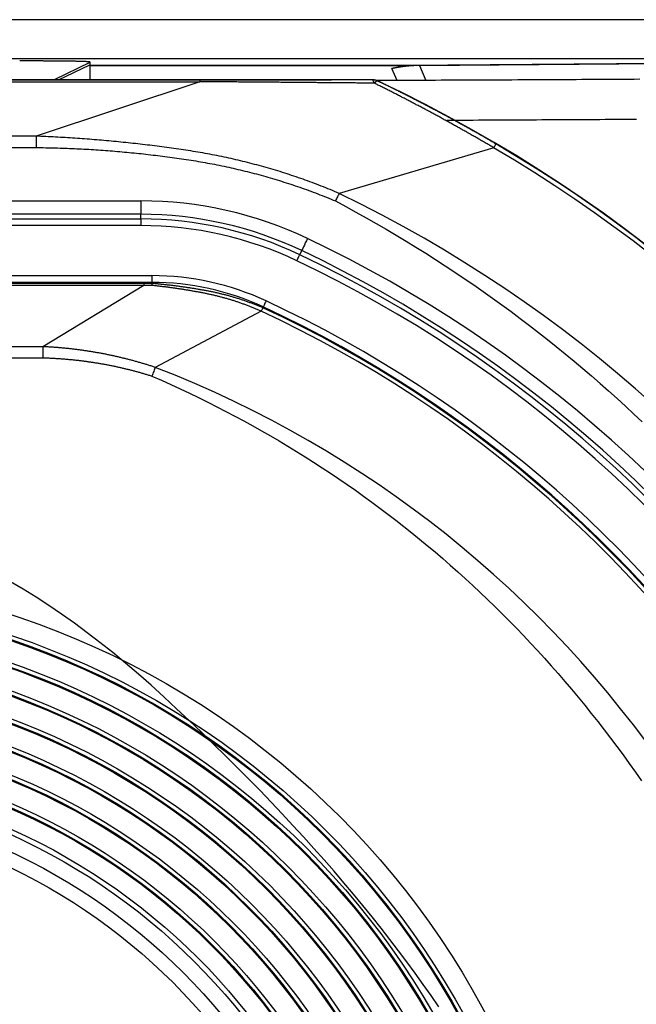
# Model space of a CAD drawing. Extents: x -1080 to 1080, y -1611 to 1599.
# Drawn here: x -340 to -317, y -885 to -848 of the extents above; entities that cross this region are included whole.
import ezdxf

# ---------------------------------------------------------------- set-up
doc = ezdxf.new("R2010")
doc.units = 0
doc.header["$LTSCALE"] = 60.96
doc.layers.add('DATA', color=7, linetype='CONTINUOUS')

msp = doc.modelspace()

# ---------------------------------------------------------------- linework, layer by layer
at = {"layer": 'DATA', "color": 7, "linetype": 'CONTINUOUS'}
for p, q in [((-199.124, -847.659), (-609.893, -847.659)), ((-609.893, -849.129), (-90.107, -849.129)), ((-294.438, -849.156), (-325.331, -849.396)), ((-324.815, -849.394), (-294.438, -849.158)), ((-337.3, -849.283), (-338.652, -849.937)), ((-338.485, -849.937), (-337.3, -849.363)), ((-337.3, -849.26), (-337.3, -849.283)), ((-337.3, -849.283), (-337.3, -849.363)), ((-337.3, -849.363), (-337.3, -849.937)), ((-325.331, -849.396), (-337.3, -849.396)), ((-337.3, -849.397), (-325.331, -849.397)), ((-325.331, -849.397), (-325.857, -849.511)), ((-325.658, -849.963), (-325.857, -849.511)), ((-325.331, -849.396), (-325.331, -849.397)), ((-324.815, -849.394), (-324.567, -849.958)), ((-326.598, -849.937), (-373.402, -849.937)), ((-333.128, -849.952), (-366.872, -849.952)), ((-366.872, -850.008), (-333.128, -850.008)), ((-333.128, -850.008), (-339.333, -852.074)), ((-333.128, -849.952), (-333.128, -850.008)), ((-326.598, -849.937), (-326.598, -849.937)), ((-326.595, -849.937), (-326.598, -849.937)), ((-326.385, -849.985), (-326.39, -849.983)), ((-326.385, -849.984), (-326.385, -849.985)), ((-339.333, -852.074), (-360.667, -852.074)), ((-339.333, -852.074), (-339.333, -852.503)), ((-360.667, -852.503), (-339.333, -852.503)), ((-322.004, -852.509), (-327.856, -854.239)), ((-364.635, -854.526), (-335.365, -854.526)), ((-335.365, -854.526), (-335.365, -855.033)), ((-335.365, -855.033), (-364.635, -855.033)), ((-335.365, -855.207), (-335.365, -855.033)), ((-364.635, -855.207), (-335.365, -855.207)), ((-335.365, -855.461), (-364.635, -855.461)), ((-335.365, -855.207), (-335.365, -855.461)), ((-329.348, -856.565), (-329.274, -856.408)), ((-365.054, -857.358), (-334.946, -857.358)), ((-334.946, -857.358), (-334.946, -857.612)), ((-334.946, -857.612), (-365.054, -857.612)), ((-364.742, -857.643), (-335.258, -857.643)), ((-335.258, -857.726), (-364.742, -857.726)), ((-335.258, -857.726), (-339.08, -860.05)), ((-335.258, -857.643), (-334.946, -857.642)), ((-335.258, -857.643), (-335.258, -857.726)), ((-334.936, -857.731), (-335.258, -857.726)), ((-334.946, -857.612), (-334.946, -857.642)), ((-330.81, -858.707), (-334.819, -860.834)), ((-330.746, -858.571), (-330.809, -858.707)), ((-330.733, -858.543), (-330.746, -858.571)), ((-339.08, -860.05), (-360.92, -860.05)), ((-339.08, -860.05), (-339.08, -860.468)), ((-360.92, -860.468), (-339.08, -860.468))]:
    msp.add_line(p, q, dxfattribs=at)
at = {"layer": 'DATA', "color": 7, "linetype": 'CONTINUOUS', "flags": 128}
for points in [[(-337.3, -849.26), (-337.304, -849.259), (-337.308, -849.258), (-337.313, -849.258), (-337.318, -849.257), (-337.323, -849.257), (-337.328, -849.256), (-337.334, -849.256), (-337.34, -849.255), (-337.346, -849.255), (-337.353, -849.254), (-337.36, -849.254), (-337.367, -849.253), (-337.374, -849.253), (-337.382, -849.252), (-337.39, -849.252), (-337.398, -849.251), (-337.406, -849.251), (-337.415, -849.25), (-337.424, -849.25), (-337.433, -849.249), (-337.443, -849.249), (-337.453, -849.248), (-337.463, -849.248), (-337.473, -849.247), (-337.484, -849.247), (-337.495, -849.246), (-337.506, -849.246), (-337.518, -849.245), (-337.529, -849.245), (-337.541, -849.244), (-337.554, -849.244), (-337.566, -849.243), (-337.579, -849.243), (-337.592, -849.243), (-337.606, -849.242), (-337.619, -849.242), (-337.633, -849.241), (-337.647, -849.241), (-337.662, -849.24), (-337.677, -849.24), (-337.692, -849.24), (-337.707, -849.239), (-337.723, -849.239), (-337.739, -849.238), (-337.755, -849.238), (-337.771, -849.238), (-337.788, -849.237), (-337.805, -849.237), (-337.822, -849.237), (-337.84, -849.236), (-337.857, -849.236), (-337.875, -849.235), (-337.894, -849.235), (-337.912, -849.235), (-337.931, -849.234), (-337.95, -849.234), (-337.97, -849.234), (-337.99, -849.233), (-338.01, -849.233), (-338.03, -849.233), (-338.05, -849.232), (-338.071, -849.232), (-338.092, -849.232), (-338.114, -849.231), (-338.135, -849.231), (-338.157, -849.231), (-338.179, -849.231), (-338.201, -849.23), (-338.224, -849.23), (-338.247, -849.23), (-338.27, -849.229), (-338.293, -849.229), (-338.316, -849.229), (-338.34, -849.229), (-338.364, -849.228), (-338.388, -849.228), (-338.412, -849.228), (-338.437, -849.228), (-338.462, -849.227), (-338.487, -849.227), (-338.512, -849.227), (-338.537, -849.227), (-338.563, -849.227), (-338.589, -849.226), (-338.615, -849.226), (-338.642, -849.226), (-338.668, -849.226), (-338.695, -849.226), (-338.722, -849.225), (-338.749, -849.225), (-338.777, -849.225), (-338.805, -849.225), (-338.833, -849.225), (-338.861, -849.224), (-338.889, -849.224), (-338.918, -849.224), (-338.947, -849.224), (-338.976, -849.224), (-339.005, -849.224), (-339.035, -849.224), (-339.065, -849.223), (-339.095, -849.223), (-339.125, -849.223), (-339.155, -849.223), (-339.186, -849.223), (-339.217, -849.223), (-339.248, -849.223), (-339.279, -849.223), (-339.311, -849.223), (-339.343, -849.222), (-339.375, -849.222), (-339.407, -849.222), (-339.44, -849.222), (-339.472, -849.222), (-339.505, -849.222), (-339.539, -849.222), (-339.572, -849.222), (-339.606, -849.222), (-339.64, -849.222), (-339.674, -849.222), (-339.708, -849.222), (-339.743, -849.222), (-339.777, -849.222), (-339.812, -849.222), (-339.848, -849.222), (-339.883, -849.222), (-339.919, -849.222), (-339.955, -849.222), (-339.955, -849.222)], [(-324.815, -849.394), (-324.823, -849.394), (-324.831, -849.394), (-324.839, -849.394), (-324.847, -849.394), (-324.856, -849.394), (-324.864, -849.395), (-324.872, -849.395), (-324.88, -849.395), (-324.888, -849.395), (-324.896, -849.395), (-324.904, -849.395), (-324.912, -849.396), (-324.921, -849.396), (-324.929, -849.396), (-324.937, -849.396), (-324.945, -849.397), (-324.953, -849.397), (-324.961, -849.397), (-324.969, -849.398), (-324.977, -849.398), (-324.986, -849.398), (-324.994, -849.399), (-325.002, -849.399), (-325.01, -849.399), (-325.018, -849.4), (-325.026, -849.4), (-325.034, -849.401), (-325.043, -849.401), (-325.051, -849.401), (-325.059, -849.402), (-325.067, -849.402), (-325.075, -849.403), (-325.083, -849.403), (-325.091, -849.404), (-325.1, -849.404), (-325.108, -849.405), (-325.116, -849.405), (-325.124, -849.406), (-325.132, -849.407), (-325.14, -849.407), (-325.148, -849.408), (-325.157, -849.408), (-325.165, -849.409), (-325.173, -849.41), (-325.181, -849.41), (-325.189, -849.411), (-325.197, -849.412), (-325.205, -849.412), (-325.214, -849.413), (-325.222, -849.414), (-325.23, -849.415), (-325.238, -849.415), (-325.246, -849.416), (-325.254, -849.417), (-325.263, -849.418), (-325.271, -849.418), (-325.279, -849.419), (-325.287, -849.42), (-325.295, -849.421), (-325.303, -849.422), (-325.312, -849.423), (-325.32, -849.424), (-325.328, -849.424), (-325.336, -849.425), (-325.344, -849.426), (-325.352, -849.427), (-325.361, -849.428), (-325.369, -849.429), (-325.377, -849.43), (-325.385, -849.431), (-325.393, -849.432), (-325.401, -849.433), (-325.41, -849.434), (-325.418, -849.435), (-325.426, -849.436), (-325.434, -849.437), (-325.442, -849.438), (-325.45, -849.44), (-325.459, -849.441), (-325.467, -849.442), (-325.475, -849.443), (-325.483, -849.444), (-325.491, -849.445), (-325.499, -849.446), (-325.507, -849.448), (-325.516, -849.449), (-325.524, -849.45), (-325.532, -849.451), (-325.54, -849.452), (-325.548, -849.454), (-325.556, -849.455), (-325.565, -849.456), (-325.573, -849.458), (-325.581, -849.459), (-325.589, -849.46), (-325.597, -849.461), (-325.605, -849.463), (-325.613, -849.464), (-325.621, -849.466), (-325.63, -849.467), (-325.638, -849.468), (-325.646, -849.47), (-325.654, -849.471), (-325.662, -849.473), (-325.67, -849.474), (-325.678, -849.476), (-325.687, -849.477), (-325.695, -849.479), (-325.703, -849.48), (-325.711, -849.482), (-325.719, -849.483), (-325.727, -849.485), (-325.735, -849.486), (-325.743, -849.488), (-325.752, -849.489), (-325.76, -849.491), (-325.768, -849.493), (-325.776, -849.494), (-325.784, -849.496), (-325.792, -849.497), (-325.8, -849.499), (-325.808, -849.501), (-325.816, -849.502), (-325.825, -849.504), (-325.833, -849.506), (-325.841, -849.508), (-325.849, -849.509), (-325.857, -849.511), (-325.857, -849.511)], [(-326.598, -849.937), (-326.648, -849.937), (-326.698, -849.937), (-326.748, -849.938), (-326.797, -849.938), (-326.847, -849.938), (-326.897, -849.938), (-326.947, -849.939), (-326.997, -849.939), (-327.047, -849.939), (-327.097, -849.939), (-327.147, -849.939), (-327.197, -849.94), (-327.247, -849.94), (-327.297, -849.94), (-327.347, -849.94), (-327.397, -849.941), (-327.447, -849.941), (-327.497, -849.941), (-327.547, -849.941), (-327.598, -849.941), (-327.648, -849.942), (-327.698, -849.942), (-327.748, -849.942), (-327.799, -849.942), (-327.849, -849.942), (-327.899, -849.943), (-327.95, -849.943), (-328, -849.943), (-328.051, -849.943), (-328.101, -849.943), (-328.152, -849.944), (-328.202, -849.944), (-328.253, -849.944), (-328.303, -849.944), (-328.354, -849.944), (-328.404, -849.944), (-328.455, -849.945), (-328.506, -849.945), (-328.556, -849.945), (-328.607, -849.945), (-328.658, -849.945), (-328.709, -849.945), (-328.759, -849.946), (-328.81, -849.946), (-328.861, -849.946), (-328.912, -849.946), (-328.963, -849.946), (-329.014, -849.946), (-329.065, -849.946), (-329.116, -849.947), (-329.167, -849.947), (-329.218, -849.947), (-329.269, -849.947), (-329.32, -849.947), (-329.371, -849.947), (-329.422, -849.947), (-329.473, -849.947), (-329.525, -849.948), (-329.576, -849.948), (-329.627, -849.948), (-329.678, -849.948), (-329.73, -849.948), (-329.781, -849.948), (-329.832, -849.948), (-329.884, -849.948), (-329.935, -849.949), (-329.986, -849.949), (-330.038, -849.949), (-330.089, -849.949), (-330.14, -849.949), (-330.192, -849.949), (-330.243, -849.949), (-330.295, -849.949), (-330.346, -849.949), (-330.397, -849.949), (-330.449, -849.95), (-330.5, -849.95), (-330.552, -849.95), (-330.603, -849.95), (-330.654, -849.95), (-330.706, -849.95), (-330.757, -849.95), (-330.809, -849.95), (-330.86, -849.95), (-330.912, -849.95), (-330.963, -849.95), (-331.015, -849.95), (-331.066, -849.951), (-331.117, -849.951), (-331.169, -849.951), (-331.22, -849.951), (-331.272, -849.951), (-331.323, -849.951), (-331.375, -849.951), (-331.426, -849.951), (-331.478, -849.951), (-331.529, -849.951), (-331.581, -849.951), (-331.632, -849.951), (-331.684, -849.951), (-331.735, -849.951), (-331.787, -849.951), (-331.838, -849.952), (-331.89, -849.952), (-331.941, -849.952), (-331.993, -849.952), (-332.044, -849.952), (-332.096, -849.952), (-332.148, -849.952), (-332.199, -849.952), (-332.251, -849.952), (-332.302, -849.952), (-332.354, -849.952), (-332.405, -849.952), (-332.457, -849.952), (-332.509, -849.952), (-332.56, -849.952), (-332.612, -849.952), (-332.663, -849.952), (-332.715, -849.952), (-332.766, -849.952), (-332.818, -849.952), (-332.87, -849.952), (-332.921, -849.952), (-332.973, -849.952), (-333.025, -849.952), (-333.076, -849.952), (-333.128, -849.952), (-333.128, -849.952)], [(-326.526, -850.064), (-326.578, -850.063), (-326.629, -850.063), (-326.68, -850.062), (-326.731, -850.062), (-326.782, -850.061), (-326.833, -850.061), (-326.884, -850.06), (-326.936, -850.06), (-326.987, -850.06), (-327.038, -850.059), (-327.089, -850.059), (-327.14, -850.058), (-327.192, -850.058), (-327.243, -850.057), (-327.294, -850.057), (-327.345, -850.056), (-327.396, -850.056), (-327.448, -850.055), (-327.499, -850.055), (-327.55, -850.055), (-327.601, -850.054), (-327.653, -850.054), (-327.704, -850.053), (-327.755, -850.053), (-327.807, -850.052), (-327.858, -850.052), (-327.909, -850.051), (-327.961, -850.051), (-328.012, -850.05), (-328.063, -850.05), (-328.114, -850.05), (-328.166, -850.049), (-328.217, -850.049), (-328.269, -850.048), (-328.32, -850.048), (-328.371, -850.047), (-328.423, -850.047), (-328.474, -850.046), (-328.525, -850.046), (-328.577, -850.046), (-328.628, -850.045), (-328.68, -850.045), (-328.731, -850.044), (-328.782, -850.044), (-328.834, -850.043), (-328.885, -850.043), (-328.937, -850.042), (-328.988, -850.042), (-329.04, -850.042), (-329.091, -850.041), (-329.143, -850.041), (-329.194, -850.04), (-329.246, -850.04), (-329.297, -850.039), (-329.349, -850.039), (-329.4, -850.039), (-329.452, -850.038), (-329.503, -850.038), (-329.555, -850.037), (-329.606, -850.037), (-329.658, -850.036), (-329.709, -850.036), (-329.761, -850.035), (-329.813, -850.035), (-329.864, -850.035), (-329.916, -850.034), (-329.967, -850.034), (-330.019, -850.033), (-330.07, -850.033), (-330.122, -850.032), (-330.174, -850.032), (-330.225, -850.032), (-330.277, -850.031), (-330.329, -850.031), (-330.38, -850.03), (-330.432, -850.03), (-330.484, -850.029), (-330.535, -850.029), (-330.587, -850.029), (-330.639, -850.028), (-330.69, -850.028), (-330.742, -850.027), (-330.794, -850.027), (-330.845, -850.026), (-330.897, -850.026), (-330.949, -850.025), (-331.001, -850.025), (-331.052, -850.025), (-331.104, -850.024), (-331.156, -850.024), (-331.208, -850.023), (-331.259, -850.023), (-331.311, -850.022), (-331.363, -850.022), (-331.415, -850.022), (-331.466, -850.021), (-331.518, -850.021), (-331.57, -850.02), (-331.622, -850.02), (-331.674, -850.02), (-331.726, -850.019), (-331.777, -850.019), (-331.829, -850.018), (-331.881, -850.018), (-331.933, -850.017), (-331.985, -850.017), (-332.037, -850.017), (-332.089, -850.016), (-332.141, -850.016), (-332.192, -850.015), (-332.244, -850.015), (-332.296, -850.014), (-332.348, -850.014), (-332.4, -850.014), (-332.452, -850.013), (-332.504, -850.013), (-332.556, -850.012), (-332.608, -850.012), (-332.66, -850.011), (-332.712, -850.011), (-332.764, -850.011), (-332.816, -850.01), (-332.868, -850.01), (-332.92, -850.009), (-332.972, -850.009), (-333.024, -850.009), (-333.076, -850.008), (-333.128, -850.008), (-333.128, -850.008)], [(-326.526, -850.064), (-326.527, -850.062), (-326.527, -850.06), (-326.528, -850.059), (-326.528, -850.057), (-326.529, -850.056), (-326.529, -850.054), (-326.53, -850.052), (-326.53, -850.051), (-326.531, -850.049), (-326.531, -850.048), (-326.532, -850.046), (-326.532, -850.045), (-326.533, -850.043), (-326.533, -850.042), (-326.534, -850.04), (-326.534, -850.039), (-326.535, -850.037), (-326.535, -850.036), (-326.536, -850.034), (-326.536, -850.033), (-326.537, -850.032), (-326.537, -850.03), (-326.538, -850.029), (-326.538, -850.027), (-326.539, -850.026), (-326.539, -850.024), (-326.54, -850.023), (-326.54, -850.022), (-326.541, -850.02), (-326.541, -850.019), (-326.542, -850.018), (-326.542, -850.016), (-326.543, -850.015), (-326.543, -850.014), (-326.544, -850.012), (-326.544, -850.011), (-326.545, -850.01), (-326.545, -850.008), (-326.546, -850.007), (-326.546, -850.006), (-326.547, -850.005), (-326.547, -850.003), (-326.548, -850.002), (-326.548, -850.001), (-326.549, -850), (-326.549, -849.999), (-326.55, -849.997), (-326.551, -849.996), (-326.551, -849.995), (-326.552, -849.994), (-326.552, -849.993), (-326.553, -849.991), (-326.553, -849.99), (-326.554, -849.989), (-326.554, -849.988), (-326.555, -849.987), (-326.555, -849.986), (-326.556, -849.985), (-326.556, -849.984), (-326.557, -849.983), (-326.557, -849.981), (-326.558, -849.98), (-326.558, -849.979), (-326.559, -849.978), (-326.56, -849.977), (-326.56, -849.976), (-326.561, -849.975), (-326.561, -849.974), (-326.562, -849.973), (-326.562, -849.972), (-326.563, -849.971), (-326.563, -849.97), (-326.564, -849.969), (-326.564, -849.969), (-326.565, -849.968), (-326.565, -849.967), (-326.566, -849.966), (-326.567, -849.965), (-326.567, -849.964), (-326.568, -849.963), (-326.568, -849.962), (-326.569, -849.962), (-326.569, -849.961), (-326.57, -849.96), (-326.57, -849.959), (-326.571, -849.958), (-326.571, -849.958), (-326.572, -849.957), (-326.573, -849.956), (-326.573, -849.955), (-326.574, -849.955), (-326.574, -849.954), (-326.575, -849.953), (-326.575, -849.953), (-326.576, -849.952), (-326.576, -849.951), (-326.577, -849.951), (-326.578, -849.95), (-326.578, -849.949), (-326.579, -849.949), (-326.579, -849.948), (-326.58, -849.948), (-326.58, -849.947), (-326.581, -849.947), (-326.582, -849.946), (-326.582, -849.945), (-326.583, -849.945), (-326.583, -849.944), (-326.584, -849.944), (-326.584, -849.943), (-326.585, -849.943), (-326.585, -849.943), (-326.586, -849.942), (-326.587, -849.942), (-326.587, -849.941), (-326.588, -849.941), (-326.588, -849.94), (-326.589, -849.94), (-326.589, -849.94), (-326.59, -849.939), (-326.591, -849.939), (-326.591, -849.939), (-326.592, -849.938), (-326.592, -849.938), (-326.593, -849.938), (-326.593, -849.937), (-326.594, -849.937), (-326.595, -849.937), (-326.595, -849.937)], [(-326.39, -849.983), (-326.391, -849.982), (-326.393, -849.981), (-326.394, -849.981), (-326.396, -849.98), (-326.398, -849.98), (-326.399, -849.979), (-326.401, -849.979), (-326.402, -849.978), (-326.404, -849.978), (-326.405, -849.977), (-326.407, -849.977), (-326.409, -849.976), (-326.41, -849.975), (-326.412, -849.975), (-326.413, -849.974), (-326.415, -849.974), (-326.416, -849.973), (-326.418, -849.973), (-326.42, -849.972), (-326.421, -849.972), (-326.423, -849.971), (-326.424, -849.971), (-326.426, -849.97), (-326.427, -849.97), (-326.429, -849.969), (-326.431, -849.969), (-326.432, -849.968), (-326.434, -849.968), (-326.435, -849.967), (-326.437, -849.967), (-326.438, -849.966), (-326.44, -849.966), (-326.442, -849.965), (-326.443, -849.965), (-326.445, -849.964), (-326.446, -849.964), (-326.448, -849.963), (-326.45, -849.963), (-326.451, -849.962), (-326.453, -849.962), (-326.454, -849.961), (-326.456, -849.961), (-326.457, -849.961), (-326.459, -849.96), (-326.461, -849.96), (-326.462, -849.959), (-326.464, -849.959), (-326.465, -849.958), (-326.467, -849.958), (-326.469, -849.957), (-326.47, -849.957), (-326.472, -849.957), (-326.473, -849.956), (-326.475, -849.956), (-326.476, -849.955), (-326.478, -849.955), (-326.48, -849.954), (-326.481, -849.954), (-326.483, -849.954), (-326.484, -849.953), (-326.486, -849.953), (-326.488, -849.952), (-326.489, -849.952), (-326.491, -849.952), (-326.492, -849.951), (-326.494, -849.951), (-326.496, -849.95), (-326.497, -849.95), (-326.499, -849.95), (-326.5, -849.949), (-326.502, -849.949), (-326.504, -849.948), (-326.505, -849.948), (-326.507, -849.948), (-326.508, -849.947), (-326.51, -849.947), (-326.512, -849.947), (-326.513, -849.946), (-326.515, -849.946), (-326.516, -849.946), (-326.518, -849.945), (-326.52, -849.945), (-326.521, -849.945), (-326.523, -849.945), (-326.524, -849.944), (-326.526, -849.944), (-326.528, -849.944), (-326.529, -849.943), (-326.531, -849.943), (-326.533, -849.943), (-326.534, -849.943), (-326.536, -849.942), (-326.537, -849.942), (-326.539, -849.942), (-326.541, -849.942), (-326.542, -849.941), (-326.544, -849.941), (-326.545, -849.941), (-326.547, -849.941), (-326.549, -849.941), (-326.55, -849.94), (-326.552, -849.94), (-326.554, -849.94), (-326.555, -849.94), (-326.557, -849.94), (-326.558, -849.939), (-326.56, -849.939), (-326.562, -849.939), (-326.563, -849.939), (-326.565, -849.939), (-326.567, -849.939), (-326.568, -849.938), (-326.57, -849.938), (-326.572, -849.938), (-326.573, -849.938), (-326.575, -849.938), (-326.576, -849.938), (-326.578, -849.938), (-326.58, -849.938), (-326.581, -849.938), (-326.583, -849.937), (-326.585, -849.937), (-326.586, -849.937), (-326.588, -849.937), (-326.59, -849.937), (-326.591, -849.937), (-326.593, -849.937), (-326.595, -849.937), (-326.595, -849.937)], [(-326.39, -849.983), (-326.391, -849.983), (-326.391, -849.983), (-326.392, -849.983), (-326.393, -849.983), (-326.394, -849.983), (-326.395, -849.983), (-326.396, -849.983), (-326.397, -849.983), (-326.397, -849.983), (-326.398, -849.983), (-326.399, -849.983), (-326.4, -849.983), (-326.401, -849.983), (-326.402, -849.983), (-326.403, -849.983), (-326.404, -849.984), (-326.405, -849.984), (-326.406, -849.984), (-326.406, -849.984), (-326.407, -849.984), (-326.408, -849.984), (-326.409, -849.985), (-326.41, -849.985), (-326.411, -849.985), (-326.412, -849.985), (-326.413, -849.985), (-326.414, -849.986), (-326.415, -849.986), (-326.416, -849.986), (-326.417, -849.986), (-326.418, -849.987), (-326.419, -849.987), (-326.42, -849.987), (-326.421, -849.988), (-326.422, -849.988), (-326.423, -849.988), (-326.424, -849.989), (-326.425, -849.989), (-326.426, -849.989), (-326.426, -849.99), (-326.427, -849.99), (-326.428, -849.99), (-326.429, -849.991), (-326.43, -849.991), (-326.431, -849.992), (-326.432, -849.992), (-326.434, -849.993), (-326.435, -849.993), (-326.436, -849.993), (-326.437, -849.994), (-326.438, -849.994), (-326.439, -849.995), (-326.44, -849.995), (-326.441, -849.996), (-326.442, -849.996), (-326.443, -849.997), (-326.444, -849.998), (-326.445, -849.998), (-326.446, -849.999), (-326.447, -849.999), (-326.448, -850), (-326.449, -850), (-326.45, -850.001), (-326.451, -850.002), (-326.452, -850.002), (-326.453, -850.003), (-326.455, -850.004), (-326.456, -850.004), (-326.457, -850.005), (-326.458, -850.006), (-326.459, -850.006), (-326.46, -850.007), (-326.461, -850.008), (-326.462, -850.008), (-326.463, -850.009), (-326.464, -850.01), (-326.466, -850.011), (-326.467, -850.011), (-326.468, -850.012), (-326.469, -850.013), (-326.47, -850.014), (-326.471, -850.015), (-326.472, -850.015), (-326.473, -850.016), (-326.475, -850.017), (-326.476, -850.018), (-326.477, -850.019), (-326.478, -850.02), (-326.479, -850.02), (-326.48, -850.021), (-326.481, -850.022), (-326.483, -850.023), (-326.484, -850.024), (-326.485, -850.025), (-326.486, -850.026), (-326.487, -850.027), (-326.488, -850.028), (-326.49, -850.029), (-326.491, -850.03), (-326.492, -850.031), (-326.493, -850.032), (-326.494, -850.033), (-326.496, -850.034), (-326.497, -850.035), (-326.498, -850.036), (-326.499, -850.037), (-326.5, -850.038), (-326.502, -850.039), (-326.503, -850.041), (-326.504, -850.042), (-326.505, -850.043), (-326.506, -850.044), (-326.508, -850.045), (-326.509, -850.046), (-326.51, -850.047), (-326.511, -850.049), (-326.513, -850.05), (-326.514, -850.051), (-326.515, -850.052), (-326.516, -850.053), (-326.518, -850.055), (-326.519, -850.056), (-326.52, -850.057), (-326.521, -850.058), (-326.523, -850.06), (-326.524, -850.061), (-326.525, -850.062), (-326.526, -850.064), (-326.526, -850.064)], [(-322.004, -852.509), (-322.039, -852.488), (-322.075, -852.468), (-322.11, -852.447), (-322.145, -852.426), (-322.18, -852.406), (-322.215, -852.385), (-322.251, -852.365), (-322.286, -852.345), (-322.321, -852.324), (-322.356, -852.304), (-322.392, -852.283), (-322.427, -852.263), (-322.462, -852.243), (-322.497, -852.222), (-322.532, -852.202), (-322.568, -852.182), (-322.603, -852.161), (-322.638, -852.141), (-322.673, -852.121), (-322.709, -852.101), (-322.744, -852.081), (-322.779, -852.061), (-322.814, -852.041), (-322.85, -852.02), (-322.885, -852), (-322.92, -851.98), (-322.955, -851.96), (-322.991, -851.94), (-323.026, -851.92), (-323.061, -851.901), (-323.096, -851.881), (-323.132, -851.861), (-323.167, -851.841), (-323.202, -851.821), (-323.237, -851.801), (-323.273, -851.781), (-323.308, -851.762), (-323.343, -851.742), (-323.379, -851.722), (-323.414, -851.703), (-323.449, -851.683), (-323.484, -851.663), (-323.52, -851.644), (-323.555, -851.624), (-323.59, -851.604), (-323.626, -851.585), (-323.661, -851.565), (-323.696, -851.546), (-323.731, -851.526), (-323.767, -851.507), (-323.802, -851.488), (-323.837, -851.468), (-323.873, -851.449), (-323.908, -851.429), (-323.943, -851.41), (-323.979, -851.391), (-324.014, -851.371), (-324.049, -851.352), (-324.085, -851.333), (-324.12, -851.314), (-324.155, -851.295), (-324.19, -851.275), (-324.226, -851.256), (-324.261, -851.237), (-324.296, -851.218), (-324.332, -851.199), (-324.367, -851.18), (-324.402, -851.161), (-324.438, -851.142), (-324.473, -851.123), (-324.508, -851.104), (-324.544, -851.085), (-324.579, -851.066), (-324.615, -851.047), (-324.65, -851.028), (-324.685, -851.01), (-324.721, -850.991), (-324.756, -850.972), (-324.791, -850.953), (-324.827, -850.935), (-324.862, -850.916), (-324.897, -850.897), (-324.933, -850.879), (-324.968, -850.86), (-325.004, -850.841), (-325.039, -850.823), (-325.074, -850.804), (-325.11, -850.786), (-325.145, -850.767), (-325.18, -850.749), (-325.216, -850.73), (-325.251, -850.712), (-325.287, -850.693), (-325.322, -850.675), (-325.357, -850.656), (-325.393, -850.638), (-325.428, -850.62), (-325.464, -850.601), (-325.499, -850.583), (-325.534, -850.565), (-325.57, -850.547), (-325.605, -850.529), (-325.641, -850.51), (-325.676, -850.492), (-325.711, -850.474), (-325.747, -850.456), (-325.782, -850.438), (-325.818, -850.42), (-325.853, -850.402), (-325.888, -850.384), (-325.924, -850.366), (-325.959, -850.348), (-325.995, -850.33), (-326.03, -850.312), (-326.066, -850.294), (-326.101, -850.276), (-326.137, -850.258), (-326.172, -850.24), (-326.207, -850.223), (-326.243, -850.205), (-326.278, -850.187), (-326.314, -850.169), (-326.349, -850.152), (-326.385, -850.134), (-326.42, -850.116), (-326.456, -850.099), (-326.491, -850.081), (-326.526, -850.064), (-326.526, -850.064)], [(-316.465, -849.918), (-316.684, -849.92), (-316.903, -849.921), (-317.122, -849.922), (-317.341, -849.923), (-317.561, -849.925), (-317.78, -849.926), (-318, -849.927), (-318.22, -849.928), (-318.44, -849.929), (-318.66, -849.931), (-318.88, -849.932), (-319.101, -849.933), (-319.321, -849.934), (-319.542, -849.935), (-319.763, -849.936), (-319.984, -849.938), (-320.205, -849.939), (-320.427, -849.94), (-320.648, -849.941), (-320.87, -849.942), (-321.092, -849.943), (-321.314, -849.944), (-321.536, -849.945), (-321.758, -849.946), (-321.98, -849.947), (-322.203, -849.948), (-322.425, -849.949), (-322.648, -849.95), (-322.871, -849.951), (-323.094, -849.952), (-323.318, -849.953), (-323.541, -849.954), (-323.765, -849.955), (-323.988, -849.956), (-324.212, -849.957), (-324.436, -849.958), (-324.66, -849.959), (-324.885, -849.96), (-325.109, -849.961), (-325.334, -849.962), (-325.559, -849.963), (-325.783, -849.964), (-326.009, -849.965), (-326.234, -849.965), (-326.459, -849.966), (-326.459, -849.966)], [(-321.919, -852.364), (-321.954, -852.344), (-321.989, -852.324), (-322.023, -852.304), (-322.058, -852.284), (-322.093, -852.264), (-322.128, -852.243), (-322.162, -852.223), (-322.197, -852.203), (-322.232, -852.183), (-322.267, -852.163), (-322.302, -852.143), (-322.336, -852.123), (-322.371, -852.103), (-322.406, -852.083), (-322.441, -852.063), (-322.476, -852.044), (-322.511, -852.024), (-322.546, -852.004), (-322.58, -851.984), (-322.615, -851.964), (-322.65, -851.945), (-322.685, -851.925), (-322.72, -851.905), (-322.755, -851.885), (-322.79, -851.866), (-322.825, -851.846), (-322.86, -851.826), (-322.895, -851.807), (-322.93, -851.787), (-322.965, -851.768), (-323, -851.748), (-323.035, -851.729), (-323.07, -851.709), (-323.105, -851.69), (-323.14, -851.67), (-323.175, -851.651), (-323.21, -851.632), (-323.245, -851.612), (-323.28, -851.593), (-323.315, -851.574), (-323.35, -851.554), (-323.385, -851.535), (-323.42, -851.516), (-323.455, -851.497), (-323.49, -851.477), (-323.525, -851.458), (-323.561, -851.439), (-323.596, -851.42), (-323.631, -851.401), (-323.666, -851.382), (-323.701, -851.363), (-323.736, -851.344), (-323.771, -851.325), (-323.807, -851.306), (-323.842, -851.287), (-323.877, -851.268), (-323.912, -851.249), (-323.947, -851.23), (-323.983, -851.211), (-324.018, -851.192), (-324.053, -851.174), (-324.088, -851.155), (-324.123, -851.136), (-324.159, -851.117), (-324.194, -851.099), (-324.229, -851.08), (-324.264, -851.061), (-324.3, -851.043), (-324.335, -851.024), (-324.37, -851.006), (-324.405, -850.987), (-324.44, -850.969), (-324.475, -850.95), (-324.511, -850.932), (-324.546, -850.913), (-324.581, -850.895), (-324.616, -850.877), (-324.651, -850.858), (-324.686, -850.84), (-324.721, -850.822), (-324.756, -850.804), (-324.791, -850.786), (-324.826, -850.767), (-324.861, -850.749), (-324.896, -850.731), (-324.931, -850.713), (-324.966, -850.695), (-325.001, -850.677), (-325.036, -850.659), (-325.07, -850.641), (-325.105, -850.623), (-325.14, -850.606), (-325.175, -850.588), (-325.21, -850.57), (-325.245, -850.552), (-325.279, -850.535), (-325.314, -850.517), (-325.349, -850.499), (-325.384, -850.482), (-325.418, -850.464), (-325.453, -850.447), (-325.488, -850.429), (-325.523, -850.412), (-325.557, -850.394), (-325.592, -850.377), (-325.627, -850.359), (-325.661, -850.342), (-325.696, -850.325), (-325.73, -850.307), (-325.765, -850.29), (-325.8, -850.273), (-325.834, -850.256), (-325.869, -850.238), (-325.903, -850.221), (-325.938, -850.204), (-325.972, -850.187), (-326.007, -850.17), (-326.041, -850.153), (-326.076, -850.136), (-326.11, -850.119), (-326.145, -850.102), (-326.179, -850.085), (-326.213, -850.069), (-326.248, -850.052), (-326.282, -850.035), (-326.316, -850.018), (-326.351, -850.001), (-326.385, -849.985), (-326.385, -849.985)], [(-316.595, -851.439), (-316.793, -851.44), (-316.991, -851.441), (-317.19, -851.442), (-317.389, -851.443), (-317.587, -851.445), (-317.786, -851.446), (-317.985, -851.447), (-318.184, -851.448), (-318.383, -851.449), (-318.582, -851.45), (-318.781, -851.451), (-318.98, -851.452), (-319.179, -851.453), (-319.378, -851.455), (-319.578, -851.456), (-319.777, -851.457), (-319.977, -851.458), (-320.176, -851.459), (-320.376, -851.46), (-320.576, -851.461), (-320.775, -851.462), (-320.975, -851.463), (-321.175, -851.464), (-321.375, -851.465), (-321.575, -851.466), (-321.776, -851.467), (-321.976, -851.468), (-322.176, -851.469), (-322.377, -851.47), (-322.577, -851.472), (-322.778, -851.473), (-322.978, -851.474), (-323.179, -851.475), (-323.38, -851.476), (-323.58, -851.477), (-323.781, -851.478), (-323.781, -851.478)], [(-327.856, -854.239), (-327.941, -854.203), (-328.026, -854.168), (-328.111, -854.133), (-328.196, -854.098), (-328.281, -854.063), (-328.366, -854.029), (-328.452, -853.995), (-328.537, -853.962), (-328.623, -853.928), (-328.708, -853.896), (-328.794, -853.863), (-328.88, -853.831), (-328.966, -853.799), (-329.052, -853.768), (-329.138, -853.737), (-329.224, -853.706), (-329.311, -853.676), (-329.397, -853.645), (-329.484, -853.616), (-329.57, -853.586), (-329.657, -853.557), (-329.744, -853.529), (-329.831, -853.5), (-329.918, -853.472), (-330.005, -853.445), (-330.092, -853.417), (-330.179, -853.39), (-330.267, -853.364), (-330.354, -853.337), (-330.442, -853.312), (-330.53, -853.286), (-330.618, -853.261), (-330.705, -853.236), (-330.793, -853.211), (-330.881, -853.187), (-330.97, -853.163), (-331.058, -853.14), (-331.146, -853.116), (-331.235, -853.094), (-331.323, -853.071), (-331.412, -853.049), (-331.501, -853.027), (-331.59, -853.006), (-331.679, -852.985), (-331.768, -852.964), (-331.857, -852.943), (-331.946, -852.923), (-332.035, -852.903), (-332.125, -852.884), (-332.214, -852.865), (-332.304, -852.846), (-332.394, -852.828), (-332.484, -852.81), (-332.574, -852.792), (-332.664, -852.775), (-332.754, -852.758), (-332.844, -852.741), (-332.934, -852.725), (-333.025, -852.709), (-333.115, -852.693), (-333.206, -852.678), (-333.296, -852.663), (-333.387, -852.649), (-333.478, -852.634), (-333.569, -852.62), (-333.66, -852.607), (-333.751, -852.593), (-333.842, -852.579), (-333.933, -852.566), (-334.024, -852.553), (-334.115, -852.54), (-334.206, -852.527), (-334.297, -852.515), (-334.388, -852.502), (-334.48, -852.49), (-334.571, -852.478), (-334.662, -852.466), (-334.753, -852.454), (-334.844, -852.442), (-334.935, -852.431), (-335.027, -852.419), (-335.118, -852.408), (-335.209, -852.397), (-335.3, -852.386), (-335.392, -852.376), (-335.483, -852.365), (-335.574, -852.355), (-335.666, -852.345), (-335.757, -852.335), (-335.848, -852.325), (-335.94, -852.315), (-336.031, -852.306), (-336.123, -852.296), (-336.214, -852.287), (-336.305, -852.278), (-336.397, -852.269), (-336.488, -852.261), (-336.58, -852.252), (-336.671, -852.244), (-336.763, -852.236), (-336.855, -852.228), (-336.946, -852.22), (-337.038, -852.212), (-337.129, -852.205), (-337.221, -852.197), (-337.313, -852.19), (-337.404, -852.183), (-337.496, -852.176), (-337.588, -852.17), (-337.679, -852.163), (-337.771, -852.157), (-337.863, -852.15), (-337.954, -852.144), (-338.046, -852.139), (-338.138, -852.133), (-338.23, -852.127), (-338.322, -852.122), (-338.414, -852.117), (-338.505, -852.112), (-338.597, -852.107), (-338.689, -852.102), (-338.781, -852.098), (-338.873, -852.093), (-338.965, -852.089), (-339.057, -852.085), (-339.149, -852.081), (-339.241, -852.078), (-339.333, -852.074), (-339.333, -852.074)], [(-339.333, -852.503), (-339.242, -852.504), (-339.152, -852.505), (-339.061, -852.507), (-338.97, -852.508), (-338.88, -852.51), (-338.789, -852.512), (-338.698, -852.514), (-338.608, -852.517), (-338.517, -852.519), (-338.427, -852.522), (-338.336, -852.525), (-338.246, -852.528), (-338.155, -852.531), (-338.064, -852.535), (-337.974, -852.539), (-337.883, -852.543), (-337.793, -852.547), (-337.703, -852.551), (-337.612, -852.556), (-337.522, -852.561), (-337.431, -852.566), (-337.341, -852.571), (-337.25, -852.576), (-337.16, -852.582), (-337.07, -852.588), (-336.979, -852.594), (-336.889, -852.6), (-336.799, -852.606), (-336.708, -852.613), (-336.618, -852.619), (-336.528, -852.626), (-336.437, -852.634), (-336.347, -852.641), (-336.257, -852.649), (-336.166, -852.656), (-336.076, -852.664), (-335.986, -852.673), (-335.896, -852.681), (-335.806, -852.689), (-335.715, -852.698), (-335.625, -852.707), (-335.535, -852.716), (-335.445, -852.726), (-335.355, -852.735), (-335.265, -852.745), (-335.174, -852.755), (-335.084, -852.765), (-334.994, -852.776), (-334.904, -852.786), (-334.814, -852.797), (-334.724, -852.808), (-334.634, -852.819), (-334.544, -852.83), (-334.454, -852.842), (-334.364, -852.854), (-334.274, -852.866), (-334.184, -852.878), (-334.094, -852.89), (-334.004, -852.903), (-333.914, -852.916), (-333.824, -852.929), (-333.734, -852.942), (-333.644, -852.955), (-333.554, -852.969), (-333.465, -852.983), (-333.375, -852.997), (-333.285, -853.011), (-333.196, -853.026), (-333.106, -853.041), (-333.017, -853.057), (-332.928, -853.072), (-332.838, -853.089), (-332.749, -853.105), (-332.66, -853.122), (-332.571, -853.139), (-332.483, -853.157), (-332.394, -853.174), (-332.305, -853.193), (-332.217, -853.211), (-332.128, -853.23), (-332.04, -853.249), (-331.952, -853.269), (-331.864, -853.288), (-331.776, -853.309), (-331.688, -853.329), (-331.6, -853.35), (-331.512, -853.371), (-331.424, -853.393), (-331.337, -853.414), (-331.249, -853.437), (-331.162, -853.459), (-331.075, -853.482), (-330.987, -853.505), (-330.9, -853.529), (-330.813, -853.552), (-330.726, -853.577), (-330.639, -853.601), (-330.553, -853.626), (-330.466, -853.651), (-330.38, -853.677), (-330.293, -853.702), (-330.207, -853.729), (-330.121, -853.755), (-330.034, -853.782), (-329.948, -853.809), (-329.862, -853.837), (-329.776, -853.864), (-329.691, -853.893), (-329.605, -853.921), (-329.519, -853.95), (-329.434, -853.979), (-329.348, -854.009), (-329.263, -854.038), (-329.178, -854.069), (-329.093, -854.099), (-329.008, -854.13), (-328.923, -854.161), (-328.838, -854.193), (-328.753, -854.224), (-328.668, -854.257), (-328.584, -854.289), (-328.499, -854.322), (-328.415, -854.355), (-328.331, -854.389), (-328.247, -854.422), (-328.163, -854.457), (-328.079, -854.491), (-327.995, -854.526), (-327.995, -854.526)], [(-327.995, -854.526), (-327.605, -854.735), (-327.219, -854.948), (-326.834, -855.163), (-326.452, -855.381), (-326.072, -855.601), (-325.694, -855.825), (-325.319, -856.051), (-324.946, -856.28), (-324.575, -856.511), (-324.207, -856.746), (-323.841, -856.983), (-323.477, -857.223), (-323.116, -857.466), (-322.757, -857.711), (-322.4, -857.96), (-322.046, -858.211), (-321.694, -858.465), (-321.344, -858.721), (-320.997, -858.981), (-320.652, -859.243), (-320.309, -859.508), (-319.969, -859.775), (-319.631, -860.046), (-319.295, -860.319), (-318.961, -860.595), (-318.63, -860.874), (-318.302, -861.155), (-317.975, -861.44), (-317.651, -861.727), (-317.329, -862.017), (-317.01, -862.309), (-316.692, -862.605), (-316.378, -862.903)], [(-334.946, -857.642), (-334.911, -857.645), (-334.877, -857.648), (-334.843, -857.651), (-334.809, -857.654), (-334.776, -857.658), (-334.742, -857.661), (-334.708, -857.664), (-334.674, -857.667), (-334.64, -857.671), (-334.606, -857.674), (-334.572, -857.678), (-334.538, -857.681), (-334.504, -857.685), (-334.471, -857.688), (-334.437, -857.692), (-334.403, -857.696), (-334.369, -857.7), (-334.335, -857.703), (-334.302, -857.707), (-334.268, -857.711), (-334.234, -857.715), (-334.2, -857.719), (-334.167, -857.723), (-334.133, -857.728), (-334.099, -857.732), (-334.066, -857.736), (-334.032, -857.74), (-333.998, -857.745), (-333.965, -857.749), (-333.931, -857.754), (-333.898, -857.758), (-333.864, -857.763), (-333.831, -857.767), (-333.797, -857.772), (-333.764, -857.777), (-333.73, -857.782), (-333.697, -857.786), (-333.663, -857.791), (-333.63, -857.796), (-333.596, -857.801), (-333.563, -857.806), (-333.529, -857.811), (-333.496, -857.817), (-333.463, -857.822), (-333.429, -857.827), (-333.396, -857.832), (-333.363, -857.838), (-333.329, -857.843), (-333.296, -857.849), (-333.263, -857.854), (-333.229, -857.86), (-333.196, -857.866), (-333.163, -857.871), (-333.13, -857.877), (-333.096, -857.883), (-333.063, -857.889), (-333.03, -857.895), (-332.997, -857.901), (-332.964, -857.907), (-332.931, -857.913), (-332.898, -857.919), (-332.864, -857.925), (-332.831, -857.931), (-332.798, -857.937), (-332.765, -857.944), (-332.732, -857.95), (-332.699, -857.957), (-332.666, -857.964), (-332.633, -857.97), (-332.6, -857.977), (-332.568, -857.984), (-332.535, -857.992), (-332.502, -857.999), (-332.469, -858.006), (-332.436, -858.014), (-332.404, -858.021), (-332.371, -858.029), (-332.338, -858.037), (-332.306, -858.045), (-332.273, -858.053), (-332.241, -858.061), (-332.208, -858.069), (-332.176, -858.078), (-332.143, -858.086), (-332.111, -858.095), (-332.078, -858.103), (-332.046, -858.112), (-332.014, -858.121), (-331.981, -858.13), (-331.949, -858.139), (-331.917, -858.149), (-331.885, -858.158), (-331.853, -858.168), (-331.82, -858.177), (-331.788, -858.187), (-331.756, -858.197), (-331.724, -858.207), (-331.692, -858.217), (-331.66, -858.227), (-331.628, -858.237), (-331.596, -858.248), (-331.565, -858.258), (-331.533, -858.269), (-331.501, -858.28), (-331.469, -858.29), (-331.437, -858.301), (-331.406, -858.312), (-331.374, -858.324), (-331.342, -858.335), (-331.311, -858.346), (-331.279, -858.358), (-331.247, -858.369), (-331.216, -858.381), (-331.184, -858.393), (-331.153, -858.405), (-331.122, -858.417), (-331.09, -858.429), (-331.059, -858.442), (-331.027, -858.454), (-330.996, -858.466), (-330.965, -858.479), (-330.934, -858.492), (-330.902, -858.505), (-330.871, -858.518), (-330.84, -858.531), (-330.809, -858.544), (-330.778, -858.557), (-330.747, -858.571), (-330.747, -858.571)], [(-330.81, -858.707), (-330.84, -858.693), (-330.871, -858.68), (-330.901, -858.666), (-330.932, -858.653), (-330.962, -858.64), (-330.993, -858.626), (-331.024, -858.614), (-331.054, -858.601), (-331.085, -858.588), (-331.116, -858.575), (-331.147, -858.563), (-331.177, -858.55), (-331.208, -858.538), (-331.239, -858.526), (-331.27, -858.514), (-331.301, -858.502), (-331.332, -858.49), (-331.363, -858.478), (-331.394, -858.466), (-331.425, -858.455), (-331.456, -858.443), (-331.487, -858.432), (-331.518, -858.421), (-331.55, -858.409), (-331.581, -858.398), (-331.612, -858.388), (-331.643, -858.377), (-331.675, -858.366), (-331.706, -858.355), (-331.737, -858.345), (-331.769, -858.335), (-331.8, -858.324), (-331.832, -858.314), (-331.863, -858.304), (-331.895, -858.294), (-331.926, -858.284), (-331.958, -858.275), (-331.99, -858.265), (-332.021, -858.256), (-332.053, -858.246), (-332.085, -858.237), (-332.116, -858.228), (-332.148, -858.219), (-332.18, -858.21), (-332.212, -858.201), (-332.244, -858.192), (-332.276, -858.184), (-332.308, -858.175), (-332.34, -858.167), (-332.372, -858.158), (-332.404, -858.15), (-332.436, -858.142), (-332.468, -858.134), (-332.5, -858.126), (-332.533, -858.119), (-332.565, -858.111), (-332.597, -858.103), (-332.629, -858.096), (-332.662, -858.089), (-332.694, -858.081), (-332.726, -858.074), (-332.759, -858.067), (-332.791, -858.06), (-332.824, -858.054), (-332.856, -858.047), (-332.889, -858.04), (-332.921, -858.034), (-332.954, -858.027), (-332.986, -858.021), (-333.019, -858.014), (-333.052, -858.008), (-333.084, -858.002), (-333.117, -857.995), (-333.15, -857.989), (-333.182, -857.983), (-333.215, -857.977), (-333.248, -857.971), (-333.28, -857.965), (-333.313, -857.959), (-333.346, -857.953), (-333.379, -857.947), (-333.411, -857.941), (-333.444, -857.936), (-333.477, -857.93), (-333.51, -857.924), (-333.543, -857.919), (-333.575, -857.913), (-333.608, -857.908), (-333.641, -857.902), (-333.674, -857.897), (-333.707, -857.891), (-333.74, -857.886), (-333.773, -857.881), (-333.806, -857.876), (-333.839, -857.871), (-333.872, -857.866), (-333.905, -857.86), (-333.938, -857.856), (-333.971, -857.851), (-334.004, -857.846), (-334.037, -857.841), (-334.07, -857.836), (-334.103, -857.831), (-334.136, -857.827), (-334.169, -857.822), (-334.203, -857.818), (-334.236, -857.813), (-334.269, -857.809), (-334.302, -857.804), (-334.335, -857.8), (-334.369, -857.796), (-334.402, -857.791), (-334.435, -857.787), (-334.468, -857.783), (-334.502, -857.779), (-334.535, -857.775), (-334.568, -857.771), (-334.602, -857.767), (-334.635, -857.763), (-334.668, -857.759), (-334.702, -857.756), (-334.735, -857.752), (-334.769, -857.748), (-334.802, -857.745), (-334.835, -857.741), (-334.869, -857.737), (-334.902, -857.734), (-334.936, -857.731), (-334.936, -857.731)], [(-334.819, -860.834), (-334.852, -860.823), (-334.884, -860.812), (-334.917, -860.802), (-334.949, -860.791), (-334.982, -860.781), (-335.014, -860.771), (-335.047, -860.76), (-335.079, -860.75), (-335.112, -860.74), (-335.144, -860.73), (-335.177, -860.72), (-335.209, -860.71), (-335.242, -860.7), (-335.275, -860.691), (-335.307, -860.681), (-335.34, -860.671), (-335.373, -860.662), (-335.405, -860.652), (-335.438, -860.643), (-335.471, -860.634), (-335.503, -860.624), (-335.536, -860.615), (-335.569, -860.606), (-335.602, -860.597), (-335.634, -860.588), (-335.667, -860.579), (-335.7, -860.57), (-335.733, -860.562), (-335.765, -860.553), (-335.798, -860.544), (-335.831, -860.536), (-335.864, -860.527), (-335.897, -860.519), (-335.93, -860.511), (-335.963, -860.502), (-335.996, -860.494), (-336.029, -860.486), (-336.061, -860.478), (-336.094, -860.47), (-336.127, -860.462), (-336.16, -860.454), (-336.193, -860.447), (-336.226, -860.439), (-336.259, -860.431), (-336.292, -860.424), (-336.325, -860.416), (-336.358, -860.409), (-336.392, -860.402), (-336.425, -860.395), (-336.458, -860.387), (-336.491, -860.38), (-336.524, -860.373), (-336.557, -860.366), (-336.59, -860.359), (-336.623, -860.353), (-336.657, -860.346), (-336.69, -860.339), (-336.723, -860.333), (-336.756, -860.326), (-336.789, -860.32), (-336.823, -860.313), (-336.856, -860.307), (-336.889, -860.301), (-336.922, -860.295), (-336.956, -860.288), (-336.989, -860.282), (-337.022, -860.276), (-337.056, -860.271), (-337.089, -860.265), (-337.122, -860.259), (-337.156, -860.253), (-337.189, -860.248), (-337.222, -860.242), (-337.256, -860.237), (-337.289, -860.231), (-337.323, -860.226), (-337.356, -860.221), (-337.39, -860.216), (-337.423, -860.211), (-337.457, -860.206), (-337.49, -860.201), (-337.524, -860.196), (-337.557, -860.191), (-337.591, -860.186), (-337.624, -860.182), (-337.658, -860.177), (-337.691, -860.173), (-337.725, -860.168), (-337.759, -860.164), (-337.792, -860.16), (-337.826, -860.155), (-337.86, -860.151), (-337.893, -860.147), (-337.927, -860.143), (-337.961, -860.139), (-337.994, -860.135), (-338.028, -860.132), (-338.062, -860.128), (-338.095, -860.124), (-338.129, -860.121), (-338.163, -860.117), (-338.197, -860.114), (-338.231, -860.11), (-338.264, -860.107), (-338.298, -860.104), (-338.332, -860.101), (-338.366, -860.098), (-338.4, -860.095), (-338.434, -860.092), (-338.467, -860.089), (-338.501, -860.086), (-338.535, -860.083), (-338.569, -860.081), (-338.603, -860.078), (-338.637, -860.076), (-338.671, -860.073), (-338.705, -860.071), (-338.739, -860.069), (-338.773, -860.067), (-338.807, -860.064), (-338.841, -860.062), (-338.875, -860.06), (-338.909, -860.059), (-338.943, -860.057), (-338.977, -860.055), (-339.011, -860.053), (-339.046, -860.052), (-339.08, -860.05), (-339.08, -860.05)], [(-339.08, -860.468), (-339.047, -860.469), (-339.014, -860.47), (-338.981, -860.471), (-338.948, -860.472), (-338.915, -860.474), (-338.882, -860.475), (-338.849, -860.476), (-338.816, -860.478), (-338.783, -860.48), (-338.75, -860.481), (-338.717, -860.483), (-338.684, -860.485), (-338.651, -860.487), (-338.618, -860.489), (-338.585, -860.491), (-338.552, -860.493), (-338.519, -860.495), (-338.487, -860.497), (-338.454, -860.499), (-338.421, -860.502), (-338.388, -860.504), (-338.355, -860.506), (-338.323, -860.509), (-338.29, -860.512), (-338.257, -860.514), (-338.224, -860.517), (-338.191, -860.52), (-338.159, -860.523), (-338.126, -860.526), (-338.093, -860.529), (-338.061, -860.532), (-338.028, -860.535), (-337.995, -860.538), (-337.963, -860.541), (-337.93, -860.545), (-337.897, -860.548), (-337.865, -860.552), (-337.832, -860.555), (-337.799, -860.559), (-337.767, -860.562), (-337.734, -860.566), (-337.702, -860.57), (-337.669, -860.574), (-337.637, -860.578), (-337.604, -860.582), (-337.572, -860.586), (-337.539, -860.59), (-337.507, -860.594), (-337.474, -860.599), (-337.442, -860.603), (-337.409, -860.608), (-337.377, -860.612), (-337.344, -860.617), (-337.312, -860.621), (-337.279, -860.626), (-337.247, -860.631), (-337.215, -860.636), (-337.182, -860.64), (-337.15, -860.645), (-337.118, -860.65), (-337.085, -860.656), (-337.053, -860.661), (-337.021, -860.666), (-336.988, -860.671), (-336.956, -860.677), (-336.924, -860.682), (-336.891, -860.688), (-336.859, -860.693), (-336.827, -860.699), (-336.795, -860.705), (-336.762, -860.711), (-336.73, -860.716), (-336.698, -860.722), (-336.666, -860.728), (-336.634, -860.735), (-336.602, -860.741), (-336.569, -860.747), (-336.537, -860.753), (-336.505, -860.76), (-336.473, -860.766), (-336.441, -860.773), (-336.409, -860.779), (-336.377, -860.786), (-336.345, -860.793), (-336.313, -860.8), (-336.281, -860.807), (-336.249, -860.814), (-336.217, -860.821), (-336.185, -860.828), (-336.153, -860.835), (-336.121, -860.842), (-336.089, -860.85), (-336.057, -860.857), (-336.025, -860.864), (-335.993, -860.872), (-335.961, -860.88), (-335.929, -860.887), (-335.897, -860.895), (-335.865, -860.903), (-335.833, -860.911), (-335.802, -860.919), (-335.77, -860.927), (-335.738, -860.935), (-335.706, -860.943), (-335.674, -860.952), (-335.643, -860.96), (-335.611, -860.968), (-335.579, -860.977), (-335.547, -860.986), (-335.516, -860.994), (-335.484, -861.003), (-335.452, -861.012), (-335.42, -861.021), (-335.389, -861.03), (-335.357, -861.039), (-335.325, -861.048), (-335.294, -861.057), (-335.262, -861.066), (-335.231, -861.075), (-335.199, -861.085), (-335.167, -861.094), (-335.136, -861.104), (-335.104, -861.113), (-335.073, -861.123), (-335.041, -861.133), (-335.01, -861.142), (-334.978, -861.152), (-334.946, -861.162), (-334.946, -861.162)], [(-334.946, -861.162), (-334.589, -861.32), (-334.234, -861.481), (-333.88, -861.644), (-333.529, -861.81), (-333.18, -861.979), (-332.832, -862.151), (-332.487, -862.325), (-332.144, -862.502), (-331.803, -862.682), (-331.463, -862.865), (-331.126, -863.05), (-330.791, -863.239), (-330.458, -863.43), (-330.127, -863.623), (-329.798, -863.82), (-329.471, -864.019), (-329.146, -864.221), (-328.824, -864.426), (-328.503, -864.634), (-328.184, -864.844), (-327.867, -865.057), (-327.553, -865.273), (-327.24, -865.491), (-326.929, -865.713), (-326.621, -865.937), (-326.314, -866.164), (-326.009, -866.393), (-325.707, -866.626), (-325.406, -866.861), (-325.108, -867.099), (-324.812, -867.34), (-324.517, -867.583), (-324.225, -867.829), (-323.935, -868.078), (-323.646, -868.33), (-323.36, -868.585), (-323.076, -868.842), (-322.794, -869.102), (-322.514, -869.365), (-322.236, -869.63), (-321.96, -869.898), (-321.686, -870.17), (-321.414, -870.443), (-321.144, -870.72), (-320.876, -870.999), (-320.61, -871.281), (-320.346, -871.566), (-320.084, -871.854), (-319.825, -872.144), (-319.567, -872.438), (-319.311, -872.733), (-319.057, -873.032), (-318.806, -873.334), (-318.556, -873.638), (-318.309, -873.945), (-318.063, -874.255), (-317.82, -874.567), (-317.578, -874.882), (-317.339, -875.2), (-317.101, -875.521), (-316.866, -875.845), (-316.633, -876.171), (-316.402, -876.5)], [(-324.087, -885.059), (-324.377, -884.636), (-324.674, -884.213), (-324.978, -883.789), (-325.29, -883.364), (-325.609, -882.938), (-325.936, -882.511), (-326.269, -882.083), (-326.611, -881.654), (-326.959, -881.224), (-327.315, -880.794), (-327.678, -880.362), (-328.049, -879.929), (-328.427, -879.495), (-328.812, -879.06), (-329.205, -878.625), (-329.605, -878.188), (-330.012, -877.751), (-330.427, -877.312), (-330.849, -876.872), (-331.278, -876.432), (-331.715, -875.991), (-332.159, -875.548), (-332.611, -875.105), (-333.07, -874.66), (-333.536, -874.215), (-334.01, -873.769), (-334.491, -873.321), (-334.975, -872.881), (-335.46, -872.454), (-335.945, -872.041), (-336.429, -871.642), (-336.914, -871.258), (-337.399, -870.887), (-337.883, -870.53), (-338.368, -870.187), (-338.853, -869.858), (-339.337, -869.544), (-339.822, -869.243), (-340.307, -868.956)]]:
    msp.add_lwpolyline(points, dxfattribs=at)
at = {"layer": 'DATA', "color": 7, "linetype": 'CONTINUOUS'}
for points in [[(-321.919, -852.364), (-321.925, -852.374), (-321.932, -852.386), (-321.941, -852.401), (-321.951, -852.418), (-321.962, -852.437), (-321.975, -852.459), (-321.989, -852.483), (-322.004, -852.509)], [(-327.856, -854.239), (-327.871, -854.27), (-327.887, -854.303), (-327.904, -854.338), (-327.921, -854.374), (-327.939, -854.411), (-327.957, -854.449), (-327.976, -854.487), (-327.995, -854.526)], [(-329.056, -855.95), (-329.097, -856.036), (-329.137, -856.12), (-329.173, -856.197), (-329.206, -856.265), (-329.233, -856.323), (-329.254, -856.366), (-329.268, -856.395), (-329.274, -856.408)], [(-329.457, -856.794), (-329.437, -856.751), (-329.417, -856.709), (-329.398, -856.67), (-329.382, -856.636), (-329.369, -856.607), (-329.358, -856.586), (-329.351, -856.571), (-329.348, -856.565)], [(-330.626, -858.313), (-330.646, -858.357), (-330.666, -858.4), (-330.685, -858.439), (-330.701, -858.474), (-330.714, -858.503), (-330.724, -858.524), (-330.73, -858.538), (-330.733, -858.543)], [(-334.819, -860.834), (-334.832, -860.868), (-334.846, -860.904), (-334.862, -860.943), (-334.878, -860.985), (-334.894, -861.027), (-334.911, -861.072), (-334.929, -861.117), (-334.946, -861.162)]]:
    msp.add_lwpolyline(points, dxfattribs=at)
for radius in [31.336, 30.592, 30.438, 30.423, 30.402, 29.6, 29.446, 29.431, 29.41, 28.608, 28.454, 28.439, 28.418, 27.616, 27.461, 27.447, 27.426, 26.624, 26.469, 26.455, 26.434, 25.632, 25.477, 25.463, 25.442, 24.64, 24.485, 24.471, 24.45, 23.747, 23.554, 22.958, 22.419]:
    msp.add_circle((-350, -900), radius, dxfattribs=at)
for centre, radius, start, end in [((-326.598, -850.437), 0.5, 64.7255, 90), ((-350, -900), 55.31, 295.2745, 64.7255), ((-350, -900), 55.129, 300.5191, 59.4809), ((-350, -900), 55.296, 300.5191, 59.4809), ((-350, -900), 50.837, 295.8228, 64.1772), ((-335.365, -869.22), 14.694, 64.5708, 90), ((-335.365, -869.22), 14.186, 64.5708, 90), ((-335.365, -869.22), 14.013, 64.5708, 90), ((-335.365, -869.22), 13.759, 64.5708, 90), ((-350, -900), 48.776, 295.4292, 64.5708), ((-350, -900), 48.095, 295.4292, 64.5708), ((-350, -900), 48.269, 295.4292, 64.5708), ((-350, -900), 47.841, 295.4292, 64.5708), ((-334.946, -867.607), 10.25, 65.0733, 90), ((-334.946, -867.607), 9.996, 65.0733, 90), ((-335.273, -857.723), 0.337, 358.6968, 13.8178), ((-350, -900), 45.97, 294.9267, 65.0733), ((-350, -900), 45.535, 294.9267, 65.0733), ((-350, -900), 45.684, 294.9267, 65.0733), ((-350, -900), 45.716, 294.9267, 65.0733), ((-350, -900), 42.005, 291.1864, 68.8136)]:
    msp.add_arc(centre, radius, start, end, dxfattribs=at)

doc.saveas('drawing.dxf')
